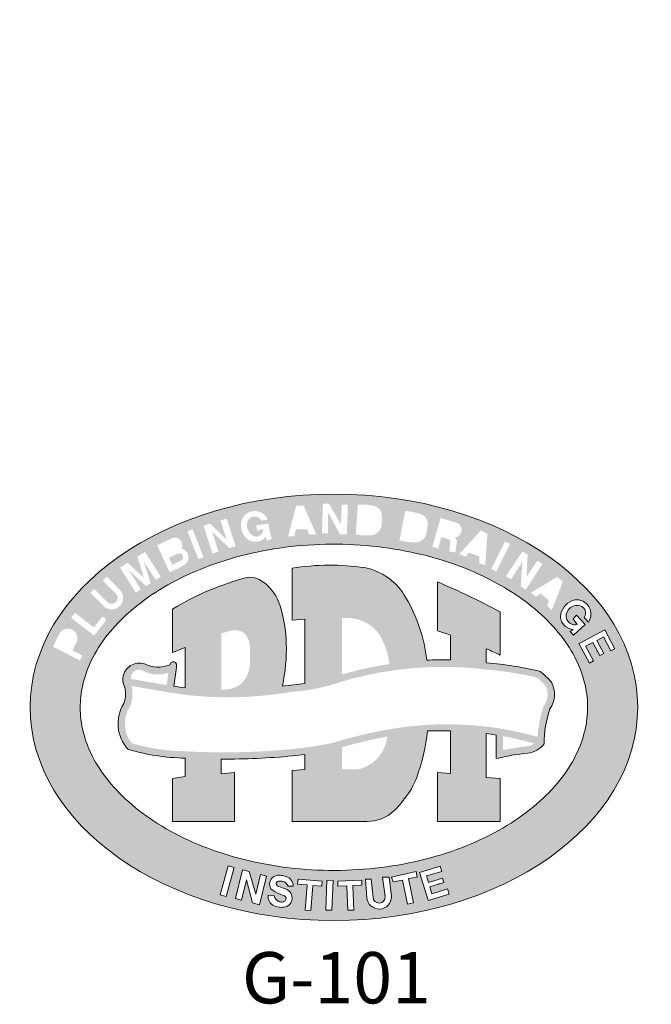
# Model space of a CAD drawing. Units: inches. Extents: x -1468 to 600, y -211 to 365.
# Drawn here: x -989 to -960, y -8 to 38 of the extents above; entities that cross this region are included whole.
import ezdxf
from ezdxf.enums import TextEntityAlignment as Align

# ---------------------------------------------------------------- set-up
doc = ezdxf.new("R2010")
doc.units = ezdxf.units.IN
doc.header["$LTSCALE"] = 20
doc.header["$MEASUREMENT"] = 0
doc.linetypes.add('HIDDEN', pattern=[0.07500000000000001, 0.05, -0.025])
doc.layers.add('hid', color=2, linetype='HIDDEN', lineweight=13)
doc.layers.add('LOGO', color=1, linetype='Continuous')
doc.styles.get("Standard").update_dxf_attribs({"font": 'arial.ttf'})

msp = doc.modelspace()

# ---------------------------------------------------------------- hatches: boundary and pattern name
at = {"layer": 'LOGO', "lineweight": 13}
h = msp.add_hatch(color=7, dxfattribs=at)
h.dxf.hatch_style = 1
edge = h.paths.add_edge_path()
edge.add_ellipse((-974.5100510811835, 5.941525929399347), major_axis=(-14.2088906697777, 0), ratio=0.7016393442622959, start_angle=0, end_angle=360)
edge = h.paths.add_edge_path(flags=16)
edge.add_spline(control_points=[(-986.3762838448167, 5.941525929399347), (-986.3762838448167, 5.560271999114036), (-986.3297914861423, 5.178814527983604), (-986.1391364959572, 4.411016249427007), (-985.9946636368368, 4.024497374425209), (-985.5986358214723, 3.251269640587736), (-985.3468423079385, 2.864700818863639), (-984.7316709235729, 2.106431647552995), (-984.3682598474769, 1.734932379075701), (-983.5345149731318, 1.026117671639895), (-983.0642477569106, 0.6889225684904545), (-982.029661510372, 0.06710316803082605), (-981.4654182191882, -0.2174738891699803), (-980.2615417309913, -0.7190216983860296), (-979.6219670175827, -0.935980200098129), (-978.289803425829, -1.291360136800108), (-977.597257633443, -1.429780849957297), (-976.1837343875623, -1.621377886080154), (-975.4627914895115, -1.674555415308475), (-974.0181249824698, -1.693145712279772), (-973.2944330637042, -1.658558638227532), (-971.8700150263924, -1.503257512959124), (-971.1693224337101, -1.382542355034786), (-969.815785385076, -1.060796257280117), (-969.1629816418617, -0.8597651422390413), (-967.9281494050538, -0.3874030848996881), (-967.3461755979706, -0.1160805675591519), (-966.2725713559862, 0.4827283927443204), (-965.7810136905839, 0.8101779146309127), (-964.9025452647056, 1.503570407927214), (-964.5157080564744, 1.869411661893253), (-963.8534147981254, 2.620309791558498), (-963.577957614854, 3.005177909295412), (-963.1361331932379, 3.777580326037139), (-962.9695727092644, 4.164939481952729), (-962.7367300873842, 4.934555600705437), (-962.6701223765967, 5.316910571813764), (-962.6302315580417, 6.079702329399879), (-962.6568602803853, 6.460533802695466), (-962.8060612827633, 7.226559150259902), (-962.9289078509123, 7.612007727232992), (-963.2798134160776, 8.385107965081147), (-963.5081508031606, 8.772668508785728), (-964.0761813288733, 9.536705451700698), (-964.4159456267835, 9.91297467204879), (-965.2041506887185, 10.63548852948031), (-965.6525359955947, 10.98159335252353), (-966.6466614705711, 11.62490875086547), (-967.1923239556014, 11.92205991701894), (-968.3633784054852, 12.45162017239841), (-968.9887079266539, 12.68401214623708), (-970.2973672763549, 13.07222944624624), (-970.9806513185973, 13.2280527482568), (-972.3810021368465, 13.45552896940887), (-973.0980330745826, 13.52718307323852), (-974.5403694259282, 13.58291400385605), (-975.2656429433127, 13.56699129661376), (-976.6986595447661, 13.44832247884784), (-977.4063698949949, 13.34557544998387), (-978.7791096033366, 13.05817873572886), (-979.4441003050952, 12.8735282991031), (-980.7079541065706, 12.4314463993947), (-981.3067660702324, 12.17402040697971), (-982.4178396546913, 11.59967023578764), (-982.9300321022401, 11.2827743744831), (-983.8522568506964, 10.6065021789417), (-984.2622119869002, 10.24721037842363), (-984.9714328638652, 9.505351827206312), (-985.2706738301661, 9.122957390259387), (-985.7588559485132, 8.35251707194567), (-985.9479434100367, 7.964668035578711), (-986.2237698533693, 7.193395681389916), (-986.3108303367807, 6.809951688134333), (-986.3678227514084, 6.26578118918377), (-986.3762838448167, 6.103652064810206), (-986.3762838448167, 5.941525929399347)], knot_values=[0, 0, 0, 0, 0.1724953502475302, 0.1724953502475302, 0.3449907004950605, 0.3449907004950605, 0.5174860507425907, 0.5174860507425907, 0.689981400990121, 0.689981400990121, 0.8624767512376511, 0.8624767512376511, 1.034972101485181, 1.034972101485181, 1.207467451732711, 1.207467451732711, 1.379962801980241, 1.379962801980241, 1.552458152227771, 1.552458152227771, 1.724953502475301, 1.724953502475301, 1.897448852722832, 1.897448852722832, 2.069944202970362, 2.069944202970362, 2.242439553217892, 2.242439553217892, 2.414934903465422, 2.414934903465422, 2.587430253712951, 2.587430253712951, 2.759925603960482, 2.759925603960482, 2.932420954208012, 2.932420954208012, 3.104916304455543, 3.104916304455543, 3.277411654703073, 3.277411654703073, 3.449907004950603, 3.449907004950603, 3.622402355198134, 3.622402355198134, 3.794897705445663, 3.794897705445663, 3.967393055693193, 3.967393055693193, 4.139888405940724, 4.139888405940724, 4.312383756188254, 4.312383756188254, 4.484879106435784, 4.484879106435784, 4.657374456683316, 4.657374456683316, 4.829869806930845, 4.829869806930845, 5.002365157178375, 5.002365157178375, 5.174860507425906, 5.174860507425906, 5.347355857673435, 5.347355857673435, 5.519851207920965, 5.519851207920965, 5.692346558168495, 5.692346558168495, 5.864841908416027, 5.864841908416027, 6.037337258663556, 6.037337258663556, 6.209832608911086, 6.209832608911086, 6.283185307179585, 6.283185307179585, 6.283185307179585, 6.283185307179585], degree=3, periodic=0)
h.paths.add_polyline_path([(-984.3401753110572, 6.116894195751172, 0.2073787858519893), (-984.3502657266192, 7.022495401918547, -0.1126862736807037), (-984.3747569614226, 7.341286563465417, -0.4644534886674164), (-983.3750391766555, 7.975371941905109, 0.2258065484301651), (-982.18998025729, 7.934172707288326), (-982.1749715818804, 7.946305782677769), (-982.0973233943848, 8.061859114749609), (-981.9367468894309, 8.061859114749609), (-981.8789786431482, 7.961801577123936), (-981.8686904798071, 7.822622844258547), (-981.8848838808318, 7.700643278994733), (-981.9965295630086, 6.928585816196289, 0.0022071052354673), (-981.4620844014512, 6.845446936055396), (-981.4620844014505, 8.744646347645585), (-982.0580209512757, 8.502364849826563), (-982.0580209512757, 10.52872569174468, -0.0731458501448892), (-978.5793849117563, 12.0108916288662, -0.1462809910486875), (-978.0908137589986, 11.95260754554738, -0.105553039488239), (-977.5230094162956, 11.54762161805303, -0.1090833793070511), (-977.0275113596699, 10.68939380892556, -0.0717623398639862), (-976.738070503254, 8.929570932301033, -0.0600648514329407), (-976.9181294861118, 6.931293189596431, 0.0062824544082773), (-975.8614861725773, 7.049990747203992), (-975.8614861725773, 10.06388843746566), (-976.466478308504, 10.01703304821098), (-976.466478308504, 12.44066378955148, -0.0775460864354006), (-973.0640261917976, 12.47157933861604, -0.219281827709244), (-971.1372604501847, 11.05736142393391, -0.1064811221364938), (-970.1697150319133, 8.151921307486703, -0.0024377886360414), (-969.0606852716846, 8.154572194906393), (-969.0606852716846, 9.3189665017523, 0.0071919710041052), (-969.6662666858274, 9.513227423929209), (-969.6662666858274, 11.80115419880161, -0.0229119193161158), (-966.733221646174, 10.40923049548888), (-966.733221646174, 8.385177348184811, 0.0080609537108921), (-967.3834485538528, 8.67724444409015), (-967.3834485538528, 8.027403156758567, -0.0002427349048464), (-967.3671334389328, 8.025429370814152, -0.0377965907095164), (-964.8669010884539, 7.622662333771586, -0.0515084320943515), (-964.3378959144723, 7.113327369230205, -0.2859578361155879), (-964.4022579307793, 5.867789794285102, 0.0827323190929436), (-964.6746490821336, 4.232837844008031, -0.2078657152258297), (-965.4497873021003, 3.799611199336368, 0.0362208351740366), (-966.915867456454, 3.539768812874058), (-966.915867456454, 4.644449708244395, 0.0079895458378316), (-967.3834485538528, 4.71174987471278), (-967.3834485538528, 2.660834521162997), (-966.7285936715302, 2.611161654991861), (-966.7285936715302, 0.6040198829049928), (-969.6669531009418, 0.6040198829049928), (-969.666953100942, 2.894041164404541), (-969.0606852716846, 2.84457634872399), (-969.0606852716846, 4.845037522172049), (-970.1299858569912, 4.845037522172049, -0.06010625776111099), (-970.6380113009346, 2.660126395611883, -0.0889362114535596), (-971.2174528393205, 1.661885272074812, -0.0554747646981861), (-971.7014260763493, 1.09710310632164, -0.1901074255862009), (-972.946992341562, 0.6057628685598502), (-976.466478308504, 0.6057628685598502), (-976.466478308504, 2.983271632656226), (-975.8614861725773, 3.036511512452364), (-975.8614861725773, 3.736685778062622, -0.0083208492134752), (-976.4512471370006, 3.670148744409687, -0.0250017150025101), (-979.7757043799552, 3.517144478463365), (-979.7757043799552, 2.838113799983375), (-979.1663677203205, 2.892348908725808), (-979.1663677203205, 0.6057628685598502), (-982.060818152599, 0.6057628685598502), (-982.060818152599, 2.606390890753119), (-981.4620844014512, 2.700272601534209), (-981.4620844014505, 3.566632979973633, -4.07317167394e-05), (-981.4675014555027, 3.566929887437425, -0.0702027593966424), (-984.1498985467681, 3.981754658563545, -0.3319810613444773)], flags=0)
h.paths.add_polyline_path([(-984.0552458859579, 5.971207070662615, 0.1557654272938131), (-983.972395882929, 6.942344520196116, 0.0077825075516713), (-981.4830389339343, 6.526214686677577, 0.0711782043347569), (-976.4478022761944, 6.669607452319042, 0.0607754368981625), (-974.4617141289615, 7.042579948986827, -0.1080261348946383), (-967.3997635949845, 7.708264709508967, -0.0368099324648592), (-965.0100081726156, 7.328995893458284, -0.0437144329473826), (-964.6029205876573, 6.932803198170575, -0.289386698992652), (-964.6877467309498, 6.017361006299438, 0.0695277829163832), (-964.9832506060951, 4.563119467694548, 0.1143894710494844), (-972.0412665676159, 4.890345829027126, 0.0302259868384079), (-974.5499806158181, 4.282429178817665, -0.0279150050629237), (-976.4817094800306, 3.987473934393392, -0.0377737044025152), (-981.4566872036609, 3.885600833701744, -0.0678773856361633), (-983.9679511909844, 4.260266270011641, -0.3205578130035949)], flags=0)
h.paths.add_polyline_path([(-986.3873480394377, 8.132114580182304), (-987.652097436662, 8.77277333894233), (-987.3132544146025, 9.44169654032413, -0.843103461916918), (-986.5261092534305, 9.017848827822775), (-986.7377768908455, 8.599987504346359), (-986.2702986167014, 8.363186402469921)], flags=16)
h.paths.add_polyline_path([(-986.9816619693036, 8.723527481505357), (-987.2911629354676, 8.880305184070721), (-987.084228558381, 9.28882239406181, -0.7608160659553233), (-986.7810017028232, 9.119658725491263)], flags=0)
h.paths.add_polyline_path([(-984.0094171066182, 7.273274859023161, -0.0008260965370386), (-984.009052152451, 7.310535907530436, -0.4946023687424177), (-983.5086080035655, 7.683690731114098, 0.2196236946537504), (-982.2493075230097, 7.561355209042802), (-982.3330412458279, 6.982315837978433, -0.005266967108598)], flags=0)
h.paths.add_polyline_path([(-985.7241766468417, 9.290857415122161), (-986.80029681284, 10.12858793075719), (-986.6184805328603, 10.36214294844029), (-985.7349274987897, 9.674320749572757), (-985.330065594967, 10.19439259966924), (-985.1493563724639, 10.0292520152214)], flags=16)
h.paths.add_polyline_path([(-982.8485339748286, 5.578212444386679, -0.5200596603417997), (-981.4115175279732, 5.908955065290968, -0.144431470104707), (-981.2456527710652, 5.524619938644378), (-981.6322681890765, 5.493435648824629, 0.7892249742310339), (-982.4594949187117, 5.501017343496756, 0.1961257392481664), (-982.4390505191504, 4.833906350239943, 0.1967896653462638), (-982.1679205567166, 4.663731687009658, 0.3423255686692457), (-981.6803573701069, 5.002783411680866), (-981.3203326149593, 4.830252753183458, -0.5233792296612496), (-982.7464476141945, 4.633551767676067, -0.2246527951013663)], flags=0)
h.paths.add_polyline_path([(-985.2855151878733, 10.67048902873142), (-985.9097987190503, 11.29400722023746), (-985.7243142276742, 11.47714842868152), (-985.1040653574316, 10.85765995182112, 1), (-984.7093185804288, 11.2584396585965), (-985.3240190584393, 11.87238654526988), (-985.1385345670633, 12.05552775371325), (-984.4947499173238, 11.40350591041886, -0.95368100075116)], flags=16)
h.paths.add_polyline_path([(-980.6205245678557, 6.010505309955192), (-979.2635690495213, 5.981744102579455), (-979.269949181157, 5.680729102841724), (-980.2645664316592, 5.67665697258775), (-980.2714037240339, 5.354073101282097), (-979.3528373473597, 5.313964719105172), (-979.3544426304313, 5.032852195414023), (-980.286647405527, 5.065836378724498), (-980.2864437613835, 4.613283072615161), (-979.2649712712434, 4.616785995474061), (-979.2626937652954, 4.287068366899916), (-980.656080299842, 4.332983706033417)], flags=0)
h.paths.add_polyline_path([(-983.7766770651308, 11.30668548633901), (-984.5150103966766, 12.46859789240307), (-984.1568597312094, 12.69618352850614), (-983.3869746850481, 11.9890752050286), (-983.7001605312787, 12.98639149946803), (-983.3462224765548, 13.21130024623858), (-982.6069812043553, 12.04795901735923), (-982.8461695683964, 11.89596757569103), (-983.4111694258063, 12.78510574093519), (-983.0849782477505, 11.74637496528447), (-983.2945453649131, 11.61320624534517), (-984.1172612534401, 12.36883756398908), (-983.5384959985843, 11.45803684420071)], flags=16)
h.paths.add_polyline_path([(-979.7757043799552, 6.757766306078906), (-979.7757043799552, 9.401276784543256), (-979.3879169898751, 9.50518410254989, -0.1408594450861127), (-978.9103603549262, 9.511400464195617, -0.178289550912315), (-978.6191548728825, 9.303623779055897, -0.1498812907210952), (-978.4333302904379, 8.704272301829974), (-978.4333302904379, 7.991778842246106, -0.1916537602463468), (-978.8526407863012, 7.034050970930195, -0.1633621550680826)], flags=0)
h.paths.add_polyline_path([(-978.6467334115666, 6.009801669398996), (-977.5252670720658, 6.113261726102905, -0.9163377339481804), (-977.4899116393017, 5.143774824285686, -0.1813151836706712), (-977.2417401945568, 5.004065741311649), (-976.8189050938796, 4.468435617823445), (-977.27515839856, 4.458079250163166), (-977.7171200406303, 4.948463297961723, 0.2279336121756019), (-978.0429259182372, 5.079249639177817), (-978.1451165737369, 5.081871818560558), (-978.0938928009105, 4.364808310227602), (-978.4654438971656, 4.32855572237338)], flags=0)
h.paths.add_polyline_path([(-982.1960999620289, 12.26450397943307), (-982.7810856633731, 13.51483777838047), (-982.03294622112, 13.86486500846735, -0.6378851843458029), (-981.6327428095574, 13.36980493281391, -0.5646317939175329), (-981.4338782827342, 12.65094258044513, -0.0651605548240474)], flags=16)
h.paths.add_polyline_path([(-978.236489718987, 5.780092771521538), (-977.6185279054489, 5.792736088925892, -0.7608160659553219), (-977.6383026680217, 5.371529039051779), (-978.187941856267, 5.368803255334797)], flags=0)
h.paths.add_polyline_path([(-982.0708398444385, 12.60795959116513), (-982.2240823535632, 12.93549629531765), (-981.8363600660564, 13.11689744953372, -1), (-981.650379744285, 12.80467757702041)], flags=16)
h.paths.add_polyline_path([(-982.3308367051604, 13.16367037492313), (-982.43970309335, 13.39635866868826), (-982.0535881228502, 13.5770078177452, -1), (-981.9203542299853, 13.35572019300508)], flags=0)
h.paths.add_polyline_path([(-980.846173238845, 12.86519576350162), (-981.3611264427248, 14.17117291616751), (-981.1197998733546, 14.26632916742699), (-980.6048466694753, 12.9603520147611)], flags=16)
h.paths.add_polyline_path([(-979.4486966069901, -1.476877424399277), (-979.1687977260875, -1.554016379933159), (-979.5417833086369, -2.907395440167875), (-979.8216821895392, -2.830256484633935)], flags=16)
h.paths.add_polyline_path([(-976.7008989472305, 6.172195863335048), (-975.2616405736586, 6.437988532855854), (-975.1904511358011, 6.1434518110932), (-975.7158591904415, 6.042676917808308), (-975.4061706446593, 4.690989533212985), (-975.7945608422526, 4.603506778808764), (-976.1004121291646, 5.956058484845244), (-976.6432339099492, 5.877750886142564)], flags=0)
h.paths.add_polyline_path([(-980.1880698666907, 13.1287251602937), (-980.6037042403585, 14.42582730260062), (-980.2941380816962, 14.52502252575789), (-979.5297763328444, 13.7831482224542), (-979.8148061160806, 14.67266257901304), (-979.5226775562114, 14.76627021949986), (-979.1087733130773, 13.47456742855547), (-979.3969213441799, 13.38223528097461), (-980.2079483856112, 14.15443387415735), (-979.9080310672327, 13.21845884218277)], flags=16)
h.paths.add_polyline_path([(-978.4717515978873, -1.740652201550063), (-978.1597898701332, -2.792726972824596), (-977.9454677227474, -1.876870374576185), (-977.6664246159908, -1.951983331536098), (-977.9957038210725, -3.288497287866903), (-978.3113164413135, -3.203446208176331), (-978.5977639886921, -2.120855181127524), (-978.8324938685912, -3.075266801879025), (-979.1180487982992, -3.005036858217466), (-978.7874178254233, -1.663016625802072)], flags=16)
h.paths.add_polyline_path([(-977.327435733077, -1.979256682395771, -0.1474638105204076), (-977.0591858586001, -1.90942273374219, -0.0843461533013866), (-976.7469713067662, -1.974348756019879, -0.3674689306101971), (-976.4194886822114, -2.420790945735234), (-976.6544434894174, -2.421692371806557, 0.2563347430878186), (-976.9291932544593, -2.194673586764111, 0.0506158285931472), (-977.094096702202, -2.18684503509462, 0.4397396885991909), (-977.2081520497646, -2.326183485547062), (-977.1896732460411, -2.365653887198448), (-977.1498438357081, -2.409509920942753), (-977.0996928852545, -2.438942702354495), (-976.9899455747925, -2.47451980958823), (-976.9129527025467, -2.503512263660127), (-976.8378315402776, -2.524215340347666, -0.3071011640905765), (-976.4578867123815, -2.944874200900813, -0.3052013506406488), (-976.7155243933942, -3.36900993218859, -0.0703985485466051), (-976.9775121778453, -3.412654856821632, -0.0641729189289196), (-977.3002655528062, -3.345331428234601, -0.3377993662640322), (-977.5819633302667, -2.844774989900088), (-977.3076847202308, -2.881106953626613, 0.2599019779352027), (-977.0887306035959, -3.132385060513286, 0.1114422742117843), (-976.9152069716754, -3.16585273466751, 0.3775599910922934), (-976.7426577117228, -2.970644684934143), (-976.7611365154467, -2.931174283282871), (-976.8009659257793, -2.887318249538282), (-976.8511168762332, -2.85788546812654), (-976.9804461737849, -2.813920268564118, -0.1053080392964825), (-977.4552263979787, -2.539978228296775, -0.4070830325600316)], flags=16)
h.paths.add_polyline_path([(-978.8250369396728, 14.68370358741032, -0.6767658602224838), (-977.6050456931234, 14.72482612943088), (-977.8919442519402, 14.66160865782007, 0.6011548554459553), (-978.5249819666843, 14.68153815498187, 0.4468514511790266), (-978.2057501728711, 13.92806124166822, 0.4697576061981479), (-977.8160716123859, 14.25768998813436), (-977.954440025266, 14.25933220019431), (-977.9565625644955, 14.21210965061294), (-978.0901234173346, 14.2032140350089), (-978.1425145249038, 14.44097952726031), (-977.5819903334664, 14.53190062705966), (-977.4240358868121, 13.81505919147259), (-977.6343668594693, 13.72685855793418), (-977.7064918235385, 13.90353417001694, -0.413197560100982), (-978.5718032675068, 13.81857286745429, -0.3011607470379749)], flags=16)
h.paths.add_polyline_path([(-974.680202911129, 6.525885103723226), (-974.307400046256, 6.629177057881179), (-973.832158528512, 5.019712328410947), (-974.2322260726429, 4.927197713811665)], flags=0)
h.paths.add_polyline_path([(-976.1885932484661, -2.089096218060831), (-975.0531117038636, -2.183518841609953), (-975.0730375998198, -2.423138185658502), (-975.4888478456239, -2.388560878352564), (-975.5863518725646, -3.561097914015079), (-975.8614262424848, -3.538223703683684), (-975.7639222155437, -2.365686668021226), (-976.2085191444221, -2.328715562108869)], flags=16)
h.paths.add_polyline_path([(-974.1306817651093, 4.074924955857455, -0.025769654109706), (-972.0195765861914, 4.570341351584432, -0.3357913445224605), (-973.408033664934, 3.040499914703503), (-974.1306817651093, 3.040499914703503)], flags=0)
h.paths.add_polyline_path([(-974.1370218312486, 7.474929117843544), (-974.1370218312486, 10.10674971799983, -0.2719218603459988), (-972.4024546871249, 9.372113330540742, -0.1081617674915674), (-971.9059445995374, 7.963622095456344, 0.0337732416927466)], flags=0)
h.paths.add_polyline_path([(-976.6548224146452, 13.93064906404459), (-976.271586044976, 15.37420940120671), (-975.9238305295405, 15.37313044490276), (-975.3391373433443, 14.02377285598584), (-975.6738999594127, 14.02347641999273), (-975.7434453357421, 14.25633296969846), (-976.280599057148, 14.25680316537773), (-976.3661491052505, 13.93165433286043)], flags=16)
h.paths.add_polyline_path([(-973.4976135592935, 6.798692611813578), (-972.2797541093184, 7.09880334511746), (-972.2235780855311, 6.825362486880465), (-973.0494858507541, 6.58493916325682), (-972.9540890099212, 6.25145220619595), (-972.2226196937781, 6.418322618208435), (-972.1711041923813, 6.118694010384445), (-972.9080325295499, 5.955253521767361), (-972.6880184421614, 5.260159742039946), (-973.074397838124, 5.214063733614068)], flags=0)
h.paths.add_polyline_path([(-974.838963056648, -2.144201817521036), (-974.5487796322402, -2.15354966166052), (-974.6035636536842, -3.539216953230152), (-974.8841621531074, -3.547309143120231)], flags=16)
h.paths.add_polyline_path([(-976.2314055249487, 14.48881044771269), (-976.0743798937766, 15.07411542423552), (-975.8475878420859, 14.48864948511834)], flags=0)
h.paths.add_polyline_path([(-974.3235657660484, -2.187649939705238), (-973.2058407361374, -2.141295595414988), (-973.2053608238314, -2.37453109115819), (-973.6241874301313, -2.391521441184182), (-973.5776429555103, -3.538882403007051), (-973.85870569238, -3.542432060927922), (-973.9061054161618, -2.403699575001781), (-974.3227128473391, -2.421040853490581)], flags=16)
h.paths.add_polyline_path([(-975.0693252959672, 14.06967681384094), (-975.0231307955444, 15.46676770159428), (-974.7398571164482, 15.46329557938822), (-974.1859168793117, 14.50377196407351), (-974.1375689799255, 15.4215674613767), (-973.8577516103577, 15.42171356222485), (-973.9011295842256, 14.02501572783871), (-974.2269455404753, 14.02363994512581), (-974.7764630452918, 15.05472998382641), (-974.7877320832121, 14.06848614549125)], flags=16)
h.paths.add_polyline_path([(-973.0336426766952, -2.094919814681191), (-972.7631904474899, -2.094902597181147), (-972.6787617232792, -2.955111486581529, 1.066958410643484), (-972.1132763899966, -2.852238034941195), (-972.2323662677181, -2.001534055691877), (-971.9317749729, -2.006043478617755), (-971.8203954563785, -2.902861098062317, -0.963296078667988), (-972.961940873194, -2.983861743224111)], flags=16)
h.paths.add_polyline_path([(-971.3923569841106, 7.267647749336504), (-971.0147873126226, 7.318245299793432), (-970.7279715290172, 5.637593576906454), (-971.1283339766296, 5.592915174006066)], flags=0)
h.paths.add_polyline_path([(-973.4857919050942, 14.02427151813242), (-973.3895178945932, 15.41828685963139, -0.0496646024924213), (-972.6911257251222, 15.37406511101375, -0.3132316835505329), (-972.2738024665475, 14.99278816211256, -0.0309165291251148), (-972.2756643101615, 14.45649300164075, -0.4036851557728584), (-972.8811070847976, 13.97932501021421, -0.0643221914297893)], flags=16)
h.paths.add_polyline_path([(-973.1761435851733, 14.20592668171952), (-973.1115114025598, 15.14177898131112, -0.0284417822376053), (-972.9858998595291, 15.14356114403245, -0.1527919273145105), (-972.6207961603877, 15.03486074492781, -0.1284130250997713), (-972.5501801675284, 14.77421741511523, -0.0273267312108981), (-972.5511126568679, 14.53353574096639, -0.3528542363636658), (-972.8237744124248, 14.20531365868709, -0.0174883615084127)], flags=0)
h.paths.add_polyline_path([(-971.8104827180008, -1.998643782715703), (-970.655845144162, -1.734228558519476), (-970.6125070320234, -1.998005458411569), (-971.0267087757784, -2.064692609950214), (-970.7935817367272, -3.206938837174562), (-971.0704509842593, -3.255439166031294), (-971.3028330751805, -2.13359520276407), (-971.7330542823004, -2.224817441306072)], flags=16)
h.paths.add_polyline_path([(-969.9260654099805, 5.729743381783123), (-969.896595519272, 7.406214010465135), (-968.5046790546114, 7.354759353207442), (-968.5094787381331, 7.082261194394789), (-969.5245184396815, 7.077477601203611), (-969.5244974495359, 6.710343157880857), (-968.5916522739785, 6.710008292406712), (-968.6310650983132, 6.4239122387267), (-969.5616639321213, 6.433169242132578), (-969.5735532281387, 5.993539758892325), (-968.5391241062378, 5.963646433294059), (-968.544107461578, 5.681959917259235)], flags=0)
h.paths.add_polyline_path([(-971.4453312007247, 13.75122004461781), (-971.1704202445492, 15.12124611137966, -0.0496646024924148), (-970.4835302577573, 14.98749510587339, -0.3132316835506123), (-970.1187567514773, 14.55567210622263, -0.0309165291251146), (-970.1896350956953, 14.02407806381046, -0.356163569196028), (-970.7534274334996, 13.65043333992185, -0.0450823055713325)], flags=16)
h.paths.add_polyline_path([(-970.5030253688761, -1.779216899515404), (-969.5396408672589, -1.486624367967522), (-969.4662474248249, -1.728278194832967), (-970.1818052204644, -1.945602499452548), (-970.0895915474146, -2.249223453083289), (-969.4262266095147, -2.047750805148212), (-969.3649083566022, -2.249646096903405), (-970.0231257789893, -2.449555376741216), (-969.9296104900723, -2.775973983522761), (-969.1883506783151, -2.550843638896197), (-969.1147087502966, -2.793315624586114), (-970.1037952680313, -3.093714196141605)], flags=16)
h.paths.add_polyline_path([(-971.1148761792886, 13.89150603570522), (-970.9303186332843, 14.81125347815441, -0.028441782237581), (-970.805522657558, 14.79685207930237, -0.1527919273145813), (-970.4574482017994, 14.64205976314696, -0.1284130251001145), (-970.4209697127567, 14.37449503516325, -0.0273267312108129), (-970.4528750240186, 14.13593563182678, -0.3528542363637545), (-970.7655172884533, 13.84554110238713, -0.0174883615084038)], flags=0)
h.paths.add_polyline_path([(-969.90735683261, 13.45109539135581), (-969.5210845159975, 14.78887943039246), (-968.8006658683928, 14.58086545218595, -0.8569279592213259), (-968.8696722413106, 13.87596463556287, -0.2958201281619881), (-968.7566748260349, 13.67771069543471), (-968.8253135017296, 13.18272764499693), (-969.1053754315112, 13.22481128353536), (-969.0726313030943, 13.69481482703719, 0.3241226886242794), (-969.1617756757308, 13.80811368336782), (-969.4781375747787, 13.89946014891609), (-969.6328196936545, 13.36374671345277)], flags=16)
h.paths.add_polyline_path([(-967.7613934934709, 5.590792976888338), (-967.4202557001108, 7.258068602012429, -0.0496646024924034), (-966.584314855065, 7.092002689695448, -0.3755047506970998), (-966.0568192896396, 6.594774133453484, -0.1652906499538104), (-966.1705864376163, 5.888715865505105, -0.3560431691048651), (-966.9191941978015, 5.464850901063357, -0.04508230557144)], flags=0)
h.paths.add_polyline_path([(-967.3441118852907, 5.82939968752288), (-967.1307245588914, 6.89746826234591, 0.013428691117611), (-966.9735855162567, 6.894324651808233, -0.2170361824148296), (-966.5139766085026, 6.69121337876993, -0.1219876169625191), (-966.4522129906336, 6.34182994154213, -0.1369988810149275), (-966.538231005152, 6.002744870839877, -0.3326480889752698), (-966.9187676021165, 5.780256305275998, -0.0758998112520907)], flags=0)
h.paths.add_polyline_path([(-969.4107319881751, 14.13290716031645), (-969.3144869676742, 14.46623431508607), (-968.90019784869, 14.354691014438, -0.7608160659553321), (-969.0097823390439, 14.02521550370977)], flags=0)
h.paths.add_polyline_path([(-968.6426634646457, 13.10824899875229), (-967.6369389783807, 14.21244772171485), (-967.3288613341267, 14.05113055656142), (-967.4322698104346, 12.58418178043416), (-967.7118948043903, 12.66730959742245), (-967.7064823800129, 12.98879797906517), (-968.1893125396414, 13.16746506943912), (-968.3543077037281, 12.98387793045521)], flags=16)
h.paths.add_polyline_path([(-966.5970834691818, 4.589771063116871, -0.025202288665557), (-965.1474211183404, 4.248501470245515, -0.13742247358837), (-965.5091240257933, 4.113926388277093, 0.0259762987576768), (-966.5970834691818, 3.941183520787661)], flags=0)
h.paths.add_polyline_path([(-968.0099032911012, 13.39088062851482), (-967.6122100264647, 13.8564103036951), (-967.6625245240821, 13.23101691454627)], flags=0)
h.paths.add_polyline_path([(-967.14824815508, 12.40736380023003), (-966.5014402286038, 13.68910894410482), (-966.269847985832, 13.57224039262161), (-966.9166559123084, 12.29049524874665)], flags=16)
h.paths.add_polyline_path([(-966.4611516854, 12.07187770001229), (-965.6866814612247, 13.23557557849244), (-965.4476287431103, 13.08355639923127), (-965.4981168138693, 12.04125410279261), (-964.9973468857609, 12.79634887601384), (-964.7538273291002, 12.64556359993622), (-965.5280578487536, 11.44363493584262), (-965.769065697908, 11.58944632493257), (-965.6937552071402, 12.75539850490753), (-966.2223273743721, 11.92268284881692)], flags=16)
h.paths.add_polyline_path([(-965.295276683982, 11.29543040911443), (-964.068325583147, 12.03121651891337), (-963.798215316465, 11.82074559225651), (-964.3183886606308, 10.48543209835645), (-964.5345017089937, 10.68406123693677), (-964.4563926661083, 10.93258588435054), (-964.8369642593452, 11.26419907929193), (-965.0504552549601, 11.11852714721522)], flags=16)
h.paths.add_polyline_path([(-964.6411002490813, 11.38841939205042), (-964.1482598270472, 11.68338799687274), (-964.3359834673217, 11.16337044890662)], flags=0)
h.paths.add_polyline_path([(-963.8973043943912, 10.30513659959979, -0.2781392126946535), (-963.2363074408868, 10.96705926534923, -0.6335105887636228), (-962.6005366839336, 9.92501068216228), (-962.7966717673723, 10.14373027619189, 0.6011548554460092), (-963.0906325795447, 10.70473025306609, 0.5757036083173659), (-963.6090417016358, 10.03920854439144, 0.3505887530013171), (-963.1354778764935, 9.805218082786439), (-963.3248229898307, 10.07522622408021), (-963.1551945163872, 10.25615779051299), (-962.7571828162822, 9.81005943904455), (-963.3092492041844, 9.314998228204047), (-963.453410295381, 9.48260660738373), (-963.325586710525, 9.582857865339236, -0.4491803203802556)], flags=16)
h.paths.add_polyline_path([(-963.0483541449177, 8.917819911147149), (-961.8382648969778, 9.568182754703571), (-961.3616191971215, 8.681318072644501), (-961.5487105036473, 8.580765791625879), (-961.902741055019, 9.239488176985674), (-962.2176143784279, 9.07025941115677), (-961.8894068511584, 8.459584302981796), (-962.0752659795035, 8.359694256510863), (-962.4009267135349, 8.965630706651211), (-962.7350398605682, 8.79216892447073), (-962.368292937448, 8.109785985807207), (-962.5589920733121, 8.007294675785147)], flags=16)
h = msp.add_hatch(color=7, dxfattribs=at)
h.dxf.hatch_style = 1
h.paths.add_polyline_path([(-977.0275113596699, 10.68939380892556, 0.1090833793070511), (-977.5230094162956, 11.54762161805303, 0.1055530394882394), (-978.0908137589986, 11.95260754554738, 0.1462809910486118), (-978.5793849117559, 12.0108916288662, 0.0731458501448943), (-982.0580209512757, 10.52872569174468), (-982.0580209512757, 8.502364849826563), (-981.4620844014505, 8.744646347645585), (-981.4620844014512, 6.845446936055907, -0.0022071052354673), (-981.9965295630086, 6.928585816196289), (-981.8848838808318, 7.700643278994733), (-981.8686904798071, 7.822622844258547), (-981.8789786431482, 7.961801577123936), (-981.9216002862117, 8.035624428411381), (-981.987239484336, 8.061859114749609), (-982.0596228929619, 8.061859114749609), (-982.1146570374087, 8.03606379005629), (-982.1562656929207, 7.97414323604778), (-982.1757128049388, 7.940459849971376, -0.2287775095605173), (-983.3750391766555, 7.975371941905109, 0.4644534886674449), (-984.3747569614226, 7.341286563465417, 0.1126862736806832), (-984.3502657266192, 7.022495401918547, -0.2073787858519906), (-984.3401753110572, 6.116894195751172, 0.3319810613444764), (-984.1498985467681, 3.981754658563545, 0.0703428803261772), (-981.4620844014505, 3.566859585301529), (-981.4620844014512, 2.700272601534209), (-982.060818152599, 2.606390890753119), (-982.060818152599, 0.6057628685598502), (-979.1663677203205, 0.6057628685598502), (-979.1663677203205, 2.892348908725808), (-979.7757043799552, 2.838113799983375), (-979.7757043799552, 3.517144478463365, 0.0251634924498274), (-976.4298128305813, 3.672219440121467, 0.0080189439307338), (-975.8614861725773, 3.736685778062622), (-975.8614861725773, 3.036511512452364), (-976.466478308504, 2.983271632656226), (-976.466478308504, 0.6057628685598502), (-972.946992341562, 0.6057628685598502, 0.1901074255862014), (-971.7014260763493, 1.09710310632164, 0.0554747646981878), (-971.2174528393205, 1.661885272074812, 0.08893621145355803), (-970.6380113009346, 2.660126395611883, 0.06010625776111099), (-970.1299858569912, 4.845037522172049), (-969.0606852716846, 4.845037522172049), (-969.0606852716846, 2.84457634872399), (-969.666953100942, 2.894041164404541), (-969.6669531009418, 0.6040198829049928), (-966.7285936715302, 0.6040198829049928), (-966.7285936715302, 2.611161654991861), (-967.3834485538528, 2.660834521162997), (-967.3834485538528, 4.71174987471278, -0.0079895458378316), (-966.915867456454, 4.644449708244395), (-966.915867456454, 3.539768812874058, -0.0363796237532305), (-965.4432944060151, 3.800280291121567, 0.2063382328329773), (-964.6746490821336, 4.232837844008031, -0.0827323190929435), (-964.4022579307793, 5.86778979428567, 0.2859578361155744), (-964.3378959144723, 7.113327369230205, 0.0515084320943541), (-964.8669010884539, 7.622662333771586, 0.0380409480105858), (-967.3834485538528, 8.026797723907237), (-967.3834485538528, 8.67724444409015, -0.0080609537108921), (-966.733221646174, 8.385177348184811), (-966.733221646174, 10.40923049548888, 0.0229119193161158), (-969.6662666858274, 11.80115419880161), (-969.6662666858274, 9.513227423929209, -0.0071919710041052), (-969.0606852716846, 9.3189665017523), (-969.0606852716846, 8.154572194906393, 0.002437788636041), (-970.169715031913, 8.151921307486703, 0.1064811221364972), (-971.1372604501847, 11.05736142393391, 0.2192818277092567), (-973.0640261917983, 12.47157933861604, 0.0775460864353966), (-976.466478308504, 12.44066378955148), (-976.466478308504, 10.01703304821098), (-975.8614861725773, 10.06388843746566), (-975.8614861725773, 7.049990747203992, -0.0062824544082771), (-976.9181294861118, 6.931293189596431, 0.0600648514329361), (-976.738070503254, 8.929570932300749, 0.0717623398639922)])
h.paths.add_polyline_path([(-979.7757043799552, 9.401276784543256), (-979.3879169898751, 9.50518410254989, -0.1408594450861128), (-978.9103603549262, 9.511400464195617, -0.1782895509123152), (-978.6191548728825, 9.303623779055897, -0.1498812907211775), (-978.4333302904379, 8.704272301829974), (-978.4333302904379, 7.991778842246106, -0.1916537602463469), (-978.8526407863012, 7.034050970930195, -0.1633621550680851), (-979.7757043799552, 6.757766306078906)], flags=16)
h.paths.add_polyline_path([(-982.2493075230097, 7.561355209042802), (-982.3330412458279, 6.982315837978433, -0.005266967108598), (-984.0094171066182, 7.273274859023161, -0.0008260965370389), (-984.009052152451, 7.310535907530436, -0.4946023687424167), (-983.5086080035655, 7.683690731114098, 0.219623694653751)], flags=16)
h.paths.add_polyline_path([(-976.4478022761946, 6.669607452319042, 0.060775436898088), (-974.4617141289639, 7.042579948985747, -0.1080261348946777), (-967.3997635949843, 7.708264709508967, -0.0368099324648585), (-965.0100081726156, 7.328995893458284, -0.0437144329473842), (-964.6029205876573, 6.932803198170234, -0.2893866989927327), (-964.6877467309498, 6.017361006299268, 0.0695277829163715), (-964.9832506060951, 4.563119467694548, 0.1143894710494943), (-972.041266567616, 4.890345829027126, 0.0302259868384008), (-974.5499806158181, 4.282429178817665, -0.0279150050624314), (-976.4817094799967, 3.987473934396405, -0.0377737044027776), (-981.4566872036613, 3.885600833701744, -0.0678773856361595), (-983.9679511909844, 4.260266270011641, -0.3205578130035927), (-984.0552458859579, 5.971207070662615, 0.1557654272937962), (-983.9723958829284, 6.942344520195888, 0.0077825075516703), (-981.4830389339334, 6.526214686677577, 0.0711782043347466)], flags=16)
h.paths.add_polyline_path([(-979.2635690495213, 5.981744102579455), (-979.269949181157, 5.680729102841724), (-980.2645664316592, 5.67665697258775), (-980.2714037240339, 5.354073101282097), (-979.3528373473597, 5.313964719105172), (-979.3544426304313, 5.032852195414023), (-980.286647405527, 5.065836378724498), (-980.2864437613835, 4.613283072615161), (-979.2649712712434, 4.616785995474061), (-979.2626937652954, 4.287068366899916), (-980.656080299842, 4.332983706033417), (-980.6205245678557, 6.010505309955192)], flags=0)
h.paths.add_polyline_path([(-981.4115175279732, 5.908955065290968, -0.1444314701047144), (-981.2456527710652, 5.524619938644378), (-981.6322681890765, 5.493435648824629, 0.7892249742309403), (-982.4594949187117, 5.501017343496756, 0.1961257392481859), (-982.4390505191504, 4.833906350239943, 0.1967896653462227), (-982.1679205567166, 4.663731687009658, 0.3423255686692869), (-981.6803573701069, 5.002783411680866), (-981.3203326149593, 4.830252753183458, -0.5233792296612481), (-982.7464476141945, 4.633551767676067, -0.2246527951013754), (-982.8485339748286, 5.578212444386679, -0.5200596603417809)], flags=0)
h.paths.add_polyline_path([(-978.6467334115666, 6.009801669398996), (-977.5252670720658, 6.113261726102905, -0.9163377339481676), (-977.4899116393017, 5.143774824285686, -0.1813151836706934), (-977.2417401945568, 5.004065741311649), (-976.8189050938796, 4.468435617823445), (-977.27515839856, 4.458079250163166), (-977.7171200406303, 4.948463297961723, 0.2279336121755689), (-978.0429259182372, 5.079249639177817), (-978.1451165737369, 5.081871818560558), (-978.0938928009105, 4.364808310227602), (-978.4654438971656, 4.32855572237338)], flags=0)
h.paths.add_polyline_path([(-978.236489718987, 5.780092771521538), (-977.6185279054489, 5.792736088925892, -0.7608160659553214), (-977.6383026680217, 5.371529039051779), (-978.187941856267, 5.368803255334797)], flags=0)
h.paths.add_polyline_path([(-976.7008989472305, 6.172195863335048), (-975.2616405736586, 6.437988532855854), (-975.1904511358011, 6.1434518110932), (-975.7158591904415, 6.042676917808308), (-975.4061706446593, 4.690989533212985), (-975.7945608422526, 4.603506778808764), (-976.1004121291646, 5.956058484845244), (-976.6432339099492, 5.877750886142564)], flags=0)
h.paths.add_polyline_path([(-974.1370218312486, 10.10674971799983, -0.2719218603460035), (-972.4024546871246, 9.372113330540742, -0.108161767491565), (-971.9059445995374, 7.963622095456344, 0.0337732416927467), (-974.1370218312486, 7.474929117843544)], flags=16)
h.paths.add_polyline_path([(-974.680202911129, 6.525885103723226), (-974.307400046256, 6.629177057881179), (-973.832158528512, 5.019712328410947), (-974.2322260726429, 4.927197713811665)], flags=0)
h.paths.add_polyline_path([(-973.4976135592935, 6.798692611813578), (-972.2797541093184, 7.09880334511746), (-972.2235780855311, 6.825362486880465), (-973.0494858507541, 6.58493916325682), (-972.9540890099212, 6.25145220619595), (-972.2226196937781, 6.418322618208435), (-972.1711041923813, 6.118694010384445), (-972.9080325295499, 5.955253521767361), (-972.6880184421614, 5.260159742039946), (-973.074397838124, 5.214063733614068)], flags=0)
h.paths.add_polyline_path([(-974.1306817651093, 4.074924955857455, -0.025769654109706), (-972.0195765861914, 4.570341351584432, -0.3357913445224609), (-973.408033664934, 3.040499914703503), (-974.1306817651093, 3.040499914703503)], flags=16)
h.paths.add_polyline_path([(-971.3923569841106, 7.267647749336504), (-971.0147873126226, 7.318245299793432), (-970.7279715290172, 5.637593576906454), (-971.1283339766296, 5.592915174006066)], flags=0)
h.paths.add_polyline_path([(-969.896595519272, 7.406214010465135), (-968.5046790546114, 7.354759353207442), (-968.5094787381331, 7.082261194394789), (-969.5245184396815, 7.077477601203611), (-969.5244974495359, 6.710343157880857), (-968.5916522739785, 6.710008292406712), (-968.6310650983132, 6.4239122387267), (-969.5616639321213, 6.433169242132578), (-969.5735532281387, 5.993539758892325), (-968.5391241062378, 5.963646433294059), (-968.544107461578, 5.681959917259235), (-969.9260654099805, 5.729743381783123)], flags=0)
h.paths.add_polyline_path([(-967.4202557001108, 7.258068602012429, -0.0496646024924022), (-966.584314855065, 7.092002689695448, -0.3755047506970764), (-966.0568192896396, 6.594774133453484, -0.1652906499539069), (-966.1705864376165, 5.888715865505048, -0.3560431691045574), (-966.9191941978008, 5.464850901063244, -0.0450823055714596), (-967.7613934934709, 5.590792976888338)], flags=0)
h.paths.add_polyline_path([(-967.1307245588914, 6.89746826234591, 0.0134286911179632), (-966.9735855162522, 6.894324651808233, -0.2170361824130301), (-966.5139766085027, 6.691213378770044, -0.1219876169624629), (-966.4522129906336, 6.34182994154213, -0.1369988810149553), (-966.538231005152, 6.002744870839877, -0.3326480889754331), (-966.9187676021165, 5.780256305275998, -0.0758998112520781), (-967.3441118852907, 5.82939968752288)], flags=0)
h.paths.add_polyline_path([(-966.5970834691818, 4.589771063116871, -0.025202288665558), (-965.1474211183404, 4.248501470245515, -0.1267156663471515), (-965.4791786998846, 4.117055084550088, 0.0266862899367991), (-966.5970834691818, 3.941183520787661)], flags=16)

# ---------------------------------------------------------------- linework, layer by layer
at = {"layer": 'LOGO', "color": 7, "lineweight": 13}
for p, q in [((-973.0336426766952, -2.094919814681191), (-972.7631904474899, -2.094902597181147)), ((-973.0336426766952, -2.094919814681191), (-972.962754944404, -2.973769081723276)), ((-972.6797378178128, -2.94516646842942), (-972.7631904474899, -2.094902597181147))]:
    msp.add_line(p, q, dxfattribs=at)
for points in [[(-969.0606852716846, 2.84457634872399), (-969.0606852716846, 4.845037522172049), (-970.1299858569912, 4.845037522172049, -0.0601062577611096), (-970.6380113009346, 2.660126395611883, -0.0889362114535642), (-971.2174528393205, 1.661885272074812, -0.0554747646981781), (-971.7014260763493, 1.09710310632164, -0.1901074255862156), (-972.946992341562, 0.6057628685598502), (-976.466478308504, 0.6057628685598502), (-976.466478308504, 2.983271632656226), (-975.8614861725773, 3.036511512452364), (-975.8614861725773, 3.736685778062622, -0.0083208492136481), (-976.4512471370128, 3.67014874440838, -0.0250017150024174), (-979.7757043799552, 3.517144478463365), (-979.7757043799552, 2.838113799983375), (-979.1663677203205, 2.892348908725808), (-979.1663677203205, 0.6057628685598502), (-982.060818152599, 0.6057628685598502), (-982.060818152599, 2.606390890753119), (-981.4620844014512, 2.700272601534209), (-981.4620844014505, 3.566632979973633, -4.07317167398e-05), (-981.4675014555027, 3.566929887437425, -0.0702027593966413), (-984.1498985467681, 3.981754658563545, -0.3319810613444764), (-984.3401753110572, 6.116894195751172, 0.2073787858519915), (-984.3502657266192, 7.022495401918547, -0.112686273680696), (-984.3747569614226, 7.341286563465417, -0.4644534886674258), (-983.3750391766555, 7.975371941905109, 0.2258065484301637), (-982.18998025729, 7.934172707288326), (-982.1700323590294, 7.950298670896018), (-982.1562656929207, 7.97414323604778), (-982.1146570374087, 8.03606379005629), (-982.0596228929619, 8.061859114749609), (-981.987239484336, 8.061859114749609), (-981.9216002862117, 8.035624428411381), (-981.8789786431482, 7.961801577123936), (-981.8686904798071, 7.822622844258547), (-981.8848838808318, 7.700643278994733), (-981.9965295630086, 6.928585816196289, 0.0022071052354673), (-981.4620844014512, 6.845446936055907), (-981.4620844014505, 8.744646347645585), (-982.0580209512757, 8.502364849826563), (-982.0580209512757, 10.52872569174468, -0.0731458501448888), (-978.5793849117563, 12.0108916288662, -0.1462809910487259), (-978.0908137589986, 11.95260754554704, -0.1055530394881899), (-977.523009416296, 11.54762161805337, -0.1090833793070818), (-977.0275113596699, 10.68939380892556, -0.07176233986398599), (-976.738070503254, 8.929570932301033, -0.06006485143293901), (-976.9181294861118, 6.931293189596431, 0.0062824544082771), (-975.8614861725773, 7.049990747203992), (-975.8614861725773, 10.06388843746566), (-976.466478308504, 10.01703304821098), (-976.466478308504, 12.44066378955148, -0.0775460864354003), (-973.0640261917976, 12.47157933861604, -0.2192818277092484), (-971.1372604501847, 11.05736142393391, -0.1064811221364939), (-970.169715031913, 8.151921307487157, -0.0024377886360411), (-969.0606852716846, 8.154572194906393), (-969.0606852716846, 9.3189665017523, 0.0071919710041052), (-969.6662666858274, 9.513227423929209), (-969.6662666858274, 11.80115419880161, -0.0229119193161158), (-966.733221646174, 10.40923049548888), (-966.733221646174, 8.385177348184811, 0.0080609537108921), (-967.3834485538528, 8.67724444409015), (-967.3834485538528, 8.027403156758567, -0.000242734904848), (-967.3671334389327, 8.025429370814152, -0.0377965907095147), (-964.8669010884539, 7.622662333771586, -0.0515084320943536), (-964.3378959144723, 7.113327369230205, -0.2859578361155728), (-964.4022579307793, 5.86778979428567, 0.0827323190929454), (-964.6746490821336, 4.232837844008031, -0.2063382328332214), (-965.4432944060163, 3.800280291121567, 0.0363796237532046), (-966.915867456454, 3.539768812874058), (-966.915867456454, 4.644449708244395, 0.0079895458378316), (-967.3834485538528, 4.71174987471278), (-967.3834485538528, 2.660834521162997), (-966.7285936715302, 2.611161654991861), (-966.7285936715302, 0.6040198829049928), (-969.6669531009418, 0.6040198829049928), (-969.666953100942, 2.894041164404541)], [(-963.3248229898307, 10.07522622408021), (-963.3248229898307, 10.07522622408021), (-963.1354778764935, 9.805218082786439, -0.3505887530010199), (-963.6090417016358, 10.03920854439139, -0.5757036083175225), (-963.090632579545, 10.70473025306609, -0.6011548554462195), (-962.7966717673723, 10.14373027619189), (-962.6005366839336, 9.92501068216228, 0.6335105887636022), (-963.2363074408868, 10.96705926534923, 0.2781392126946593), (-963.8973043943912, 10.30513659959979, 0.4491803203802657), (-963.325586710525, 9.582857865339236), (-963.453410295381, 9.48260660738373), (-963.3092492041844, 9.314998228204047), (-962.7571828162822, 9.81005943904455), (-963.1551945163872, 10.25615779051299), (-963.3248229898307, 10.07522622408021)], [(-976.4578867123815, -2.944874200901211, 0.291504078496392), (-976.8099610318441, -2.531896335369083), (-976.9129527025467, -2.503512263660127), (-976.9899455747925, -2.47451980958806), (-977.0996928852545, -2.438942702354495), (-977.1498438357081, -2.409509920942753), (-977.1896732460411, -2.365653887198448), (-977.2081520497646, -2.326183485547062, -0.4397396885859445), (-977.0940967022073, -2.186845035094791, -0.050615828595138), (-976.9291932544579, -2.194673586764111, -0.2563347430870669), (-976.6544434894174, -2.421692371806557), (-976.4194886822114, -2.420790945735234, 0.3674689306102171), (-976.7469713067662, -1.974348756019879, 0.0843461533038188), (-977.0591858586095, -1.90942273374219, 0.1474638105160815), (-977.3274357330779, -1.97925668239651, 0.407083032559299), (-977.4552263979787, -2.539978228296775, 0.0960898649590406), (-977.0258518203998, -2.79827964110882), (-976.9608641866946, -2.822308360893203), (-976.8511168762332, -2.85788546812654), (-976.8009659257793, -2.887318249538282), (-976.7611365154467, -2.931174283282871), (-976.7426577117228, -2.970644684934143, -0.3775599910925007), (-976.9152069716754, -3.16585273466751, -0.111442274211447), (-977.0887306035954, -3.132385060513286, -0.2599019779355232), (-977.3076847202308, -2.881106953626613), (-977.5819633302667, -2.844774989900088, 0.3377993662640635), (-977.3002655528062, -3.345331428234601, 0.06417291892891701), (-976.9775121778448, -3.412654856821632, 0.0703985485465484), (-976.7155243933942, -3.36900993218859, 0.3052013506406304)]]:
    msp.add_lwpolyline(points, format="xyb", close=True, dxfattribs=at)
for points in [[(-963.0384083995501, 8.923165255095228), (-961.8382648969778, 9.568182754703571), (-961.3616191971215, 8.681318072644501), (-961.5487105036473, 8.580765791625879), (-961.902741055019, 9.239488176985674), (-962.2176143784279, 9.07025941115677), (-961.8894068511584, 8.459584302981796), (-962.0752659795035, 8.359694256510863), (-962.4009267135349, 8.965630706651211), (-962.7350398605682, 8.79216892447073), (-962.368292937448, 8.109785985807207), (-962.5589920733121, 8.007294675785147), (-963.0483541449174, 8.917819911147149)], [(-978.7874155089164, -1.663017195528312), (-978.4717515978873, -1.740652201550063), (-978.1597898701332, -2.792726972824596), (-977.9454677227474, -1.876870374576185), (-977.6664246159908, -1.951983331536098), (-977.9957038210725, -3.288497287866903), (-978.3113164413135, -3.203446208176331), (-978.5977639886921, -2.120855181127524), (-978.8324938685912, -3.075266801879025), (-979.1180487982992, -3.005036858217466), (-978.7859974961186, -1.657251555921334)], [(-970.1070765474349, -3.082910319137966), (-970.5030253688761, -1.779216899515404), (-969.5396408672589, -1.486624367967522), (-969.4662474248249, -1.728278194832967), (-970.1818052204644, -1.945602499452548), (-970.0895915474146, -2.249223453083289), (-969.4262266095147, -2.047750805148212), (-969.3649083566022, -2.249646096903405), (-970.0231257789893, -2.449555376741216), (-969.9296104900723, -2.775973983522761), (-969.1883506783151, -2.550843638896197), (-969.1147087502966, -2.793315624586114), (-970.1037952680313, -3.093714196141605)]]:
    msp.add_lwpolyline(points, dxfattribs=at)
for points in [[(-962.1811686424896, 8.556740682328837, 0.0498515934702763), (-962.1982794184105, 8.588577627152688)], [(-972.6804236758148, -2.933923565364523, 0.9960486836879082), (-972.1048570432386, -2.912380608990986), (-972.2323662677181, -2.001534055691877), (-971.9317749729, -2.006043478617755), (-971.8203954563785, -2.902861098062317, -0.9960486836879082), (-972.9648009677685, -2.945695196862459)], [(-969.5789562001715, -2.314655239480601, 0.0498515934702763), (-969.6135400773321, -2.325158817389422)]]:
    msp.add_lwpolyline(points, format="xyb", dxfattribs=at)
for points in [[(-979.8216821895392, -2.830256484633935), (-979.5417833086369, -2.907395440167875), (-979.1687977260875, -1.554016379933159), (-979.4486966069901, -1.476877424399277)], [(-971.0267087757784, -2.064692609950214), (-970.7935817367272, -3.206938837174562), (-971.0704509842593, -3.255439166031294), (-971.3028330751805, -2.13359520276407), (-971.7330542823004, -2.224817441306072), (-971.8104827180008, -1.998643782715703), (-970.655845144162, -1.734228558519476), (-970.6125070320234, -1.998005458411569)], [(-975.4888478456239, -2.388560878352564), (-975.5863518725646, -3.561097914015079), (-975.8614262424848, -3.538223703683684), (-975.7639222155437, -2.365686668021226), (-976.2085191444221, -2.328715562108869), (-976.1885932484661, -2.089096218060831), (-975.0531117038636, -2.183518841609953), (-975.0730375998198, -2.423138185658502)], [(-974.8841621531074, -3.547309143120231), (-974.6035636536842, -3.539216953230152), (-974.5487796322402, -2.15354966166052), (-974.838963056648, -2.144201817521036)], [(-973.6241874301313, -2.391521441184182), (-973.5776429555103, -3.538882403007051), (-973.85870569238, -3.542432060927922), (-973.9061054161618, -2.403699575001781), (-974.3227128473391, -2.421040853490581), (-974.3235657660484, -2.187649939705238), (-973.2058407361374, -2.141295595414988), (-973.2053608238314, -2.37453109115819)]]:
    msp.add_lwpolyline(points, close=True, dxfattribs=at)
msp.add_ellipse((-974.5100510811835, 5.941525929399347), major_axis=(-14.20889066977768, 1.24e-14), ratio=0.7016393442622948, dxfattribs=at)
msp.add_open_spline([(-986.3762838448167, 5.941525929399347), (-986.3762838448167, 5.560271999114036), (-986.3297914861423, 5.178814527983604), (-986.1391364959572, 4.411016249427007), (-985.9946636368368, 4.024497374425209), (-985.5986358214723, 3.251269640587736), (-985.3468423079385, 2.864700818863639), (-984.7316709235726, 2.106431647552995), (-984.3682598474769, 1.734932379075701), (-983.5345149731313, 1.026117671639895), (-983.0642477569104, 0.6889225684904545), (-982.029661510372, 0.06710316803082605), (-981.465418219188, -0.2174738891699803), (-980.2615417309913, -0.7190216983860296), (-979.6219670175824, -0.935980200098129), (-978.289803425829, -1.291360136800108), (-977.597257633443, -1.429780849957297), (-976.1837343875623, -1.621377886080154), (-975.4627914895115, -1.674555415308475), (-974.0181249824698, -1.693145712279772), (-973.2944330637042, -1.658558638227532), (-971.8700150263924, -1.503257512959124), (-971.1693224337101, -1.382542355034786), (-969.815785385076, -1.060796257280117), (-969.1629816418617, -0.8597651422390413), (-967.9281494050538, -0.3874030848996881), (-967.3461755979706, -0.1160805675591519), (-966.2725713559862, 0.4827283927443204), (-965.7810136905839, 0.8101779146309127), (-964.9025452647056, 1.503570407927214), (-964.5157080564744, 1.869411661893253), (-963.8534147981254, 2.620309791558498), (-963.577957614854, 3.005177909295412), (-963.1361331932376, 3.777580326037139), (-962.9695727092644, 4.164939481952729), (-962.7367300873842, 4.934555600705437), (-962.6701223765967, 5.316910571813764), (-962.6302315580417, 6.079702329399879), (-962.6568602803853, 6.460533802695466), (-962.8060612827633, 7.226559150259902), (-962.9289078509123, 7.612007727232992), (-963.2798134160776, 8.385107965081147), (-963.5081508031606, 8.772668508785728), (-964.0761813288733, 9.536705451700698), (-964.4159456267835, 9.91297467204879), (-965.2041506887185, 10.63548852948031), (-965.6525359955947, 10.98159335252353), (-966.6466614705711, 11.62490875086547), (-967.1923239556014, 11.92205991701894), (-968.3633784054852, 12.45162017239841), (-968.9887079266539, 12.68401214623708), (-970.2973672763549, 13.07222944624624), (-970.9806513185973, 13.2280527482568), (-972.3810021368465, 13.45552896940887), (-973.0980330745826, 13.52718307323852), (-974.540369425928, 13.58291400385605), (-975.2656429433127, 13.56699129661376), (-976.6986595447661, 13.44832247884784), (-977.4063698949949, 13.34557544998387), (-978.7791096033366, 13.05817873572886), (-979.4441003050952, 12.8735282991031), (-980.7079541065706, 12.4314463993947), (-981.3067660702324, 12.17402040697971), (-982.4178396546913, 11.59967023578764), (-982.9300321022401, 11.2827743744831), (-983.8522568506964, 10.6065021789417), (-984.2622119869002, 10.24721037842363), (-984.9714328638652, 9.505351827206312), (-985.2706738301661, 9.122957390259387), (-985.7588559485132, 8.35251707194567), (-985.9479434100367, 7.964668035578711), (-986.2237698533693, 7.193395681389916), (-986.3108303367807, 6.809951688134333), (-986.3678227514084, 6.26578118918377), (-986.3762838448167, 6.103652064810206), (-986.3762838448167, 5.941525929399347)], degree=3, knots=[0, 0, 0, 0, 0.1724953502475302, 0.1724953502475302, 0.3449907004950605, 0.3449907004950605, 0.5174860507425907, 0.5174860507425907, 0.689981400990121, 0.689981400990121, 0.8624767512376511, 0.8624767512376511, 1.034972101485181, 1.034972101485181, 1.207467451732711, 1.207467451732711, 1.379962801980241, 1.379962801980241, 1.552458152227771, 1.552458152227771, 1.724953502475301, 1.724953502475301, 1.897448852722832, 1.897448852722832, 2.069944202970362, 2.069944202970362, 2.242439553217892, 2.242439553217892, 2.414934903465422, 2.414934903465422, 2.587430253712951, 2.587430253712951, 2.759925603960482, 2.759925603960482, 2.932420954208012, 2.932420954208012, 3.104916304455543, 3.104916304455543, 3.277411654703073, 3.277411654703073, 3.449907004950603, 3.449907004950603, 3.622402355198134, 3.622402355198134, 3.794897705445663, 3.794897705445663, 3.967393055693193, 3.967393055693193, 4.139888405940724, 4.139888405940724, 4.312383756188254, 4.312383756188254, 4.484879106435784, 4.484879106435784, 4.657374456683316, 4.657374456683316, 4.829869806930845, 4.829869806930845, 5.002365157178375, 5.002365157178375, 5.174860507425906, 5.174860507425906, 5.347355857673435, 5.347355857673435, 5.519851207920965, 5.519851207920965, 5.692346558168495, 5.692346558168495, 5.864841908416027, 5.864841908416027, 6.037337258663556, 6.037337258663556, 6.209832608911086, 6.209832608911086, 6.283185307179585, 6.283185307179585, 6.283185307179585, 6.283185307179585], dxfattribs=at)

# ---------------------------------------------------------------- texts
at = {"layer": 'hid', "color": 0, "insert": (-1068.952772991461, 38.03323669596152), "char_height": 3.24, "attachment_point": 1}
msp.add_mtext_dynamic_manual_height_columns('\\pi43.75086;{\\LEXCAVATION AND BACKFILL DETAIL\\P\\pi55.03561;}(INTERIOR OR EXTERIOR)', width=166.7159691931229, gutter_width=18.60056449270376, heights=[0], dxfattribs=at)
at = {"layer": 'LOGO', "color": 7, "lineweight": 13}
msp.add_text('G-101', height=2.399999999999999, dxfattribs=at).set_placement((-974.3905406091712, -7.902750723272618), align=Align.CENTER)

doc.saveas('drawing.dxf')
